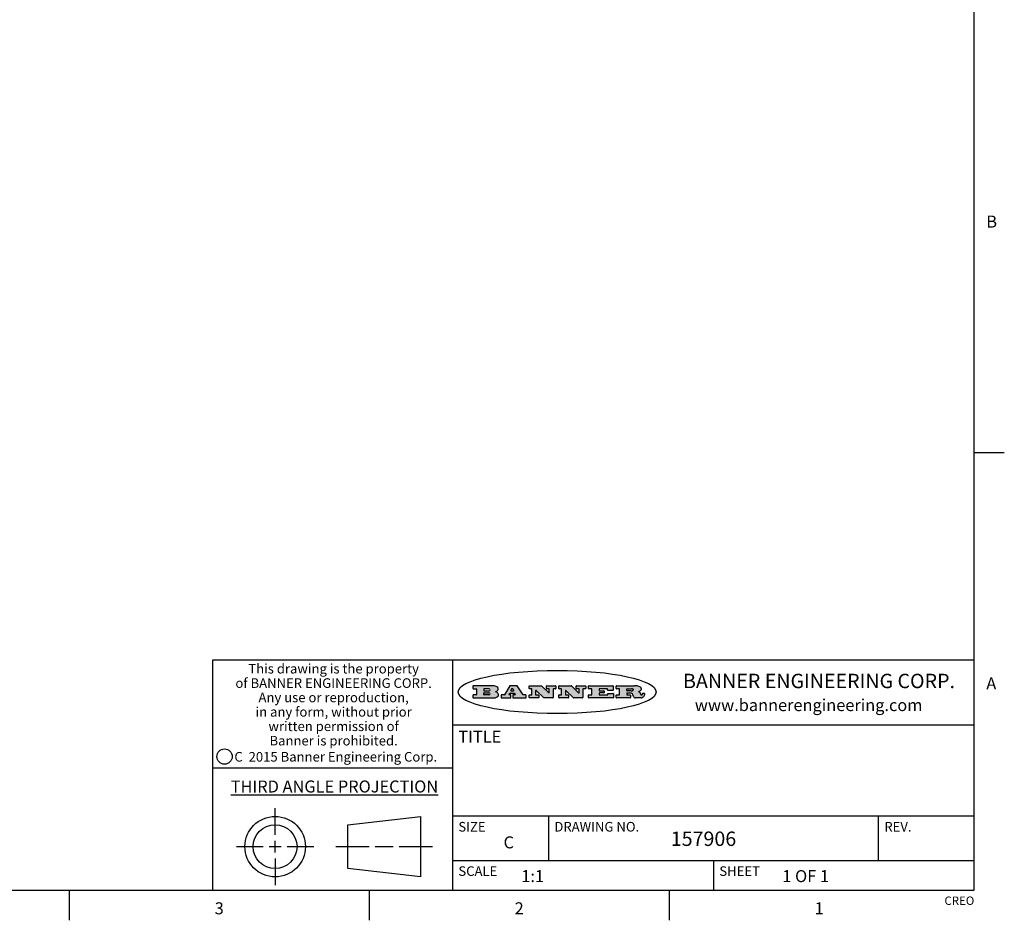
# Model space of a CAD drawing. Units: inches. Extents: x 0.7 to 21.3, y 0.5 to 16.
# Drawn here: x 13.1 to 21.3, y 0.5 to 8 of the extents above; entities that cross this region are included whole.
import ezdxf

# ---------------------------------------------------------------- set-up
doc = ezdxf.new("R2010")
doc.units = ezdxf.units.IN
doc.header["$LTSCALE"] = 1.21
doc.header["$MEASUREMENT"] = 0
doc.layers.get('0').update_dxf_attribs({"linetype": 'CONTINUOUS'})
doc.styles.add('TEXTSTYLE_2', font='txt', dxfattribs={"width": 0.8})
doc.styles.add('TEXTSTYLE_3', font='txt', dxfattribs={"width": 0.9})
doc.styles.add('TEXTSTYLE_4', font='txt', dxfattribs={"width": 0.85})
doc.styles.add('TEXTSTYLE_5', font='txt', dxfattribs={"width": 0.75})

msp = doc.modelspace()

# ---------------------------------------------------------------- hatches: boundary and pattern name
at = {"linetype": 'CONTINUOUS'}
h = msp.add_hatch(color=7, dxfattribs=at)
edge = h.paths.add_edge_path()
edge.add_arc((18.2265855264, 2.3716475527), 0.0173408616, 592.4713476722, 627.3381899440001, ccw=False)
edge.add_arc((18.2296840914, 2.3774978567), 0.0238935861, 569.8247607259, 595.1255079366999, ccw=False)
edge.add_arc((18.2495655574, 2.384346736), 0.044722495, 555.531588407, 564.7624440448, ccw=False)
edge.add_line((18.206476195, 2.3723714111), (18.204672194, 2.3784404145))
edge.add_arc((18.1662929967, 2.368643334), 0.0396099176, 14.3201081283, 22.4984722084)
edge.add_arc((18.1890593051, 2.3776149607), 0.0151491919, 24.098260853, 63.0369451818)
edge.add_arc((18.1850046504, 2.3693353402), 0.0243676582, 63.3666028271, 90.3937697637)
edge.add_line((18.184837183, 2.3937024229), (18.1572301677, 2.3937024229))
edge.add_arc((18.1572301659, 2.3912274234), 0.0024749995, 89.9999571957, 180.0000428043)
edge.add_line((18.1547551663, 2.3912274216), (18.1547551663, 2.3815284162))
edge.add_arc((18.1572301659, 2.3815284143), 0.0024749995, 179.9999571957, 270.0000428043)
edge.add_line((18.1572301677, 2.3790534148), (18.1818891814, 2.3790534148))
edge.add_arc((18.1818891832, 2.3765784153), 0.0024749995, 359.9999571957, 450.0000428042, ccw=False)
edge.add_line((18.1843641828, 2.3765784134), (18.1843641828, 2.3568004025))
edge.add_arc((18.1818891832, 2.3568004006), 0.0024749995, 269.9999571958, 360.0000428043, ccw=False)
edge.add_line((18.1818891814, 2.3543254011), (18.0683181184, 2.3543254011))
edge.add_arc((18.0683181166, 2.3568004006), 0.0024749995, 539.9999571957001, 630.0000428042, ccw=False)
edge.add_line((18.065843117, 2.3568004025), (18.065843117, 2.3766004134))
edge.add_arc((18.0683181166, 2.3766004153), 0.0024749995, 449.9999571958, 540.0000428042999, ccw=False)
edge.add_line((18.0683181184, 2.3790754148), (18.091064131, 2.3790754148))
edge.add_arc((18.0910641329, 2.3815504143), 0.0024749995, -90.0000428043, 4.28043e-05)
edge.add_line((18.0935391324, 2.3815504162), (18.0935391324, 2.4279054419))
edge.add_arc((18.0910641329, 2.4279054437), 0.0024749995, -4.28043e-05, 90.0000428043)
edge.add_line((18.091064131, 2.4303804433), (18.0683181184, 2.4303804433))
edge.add_arc((18.0683181166, 2.4328554428), 0.0024749995, 539.9999571957001, 630.0000428042999, ccw=False)
edge.add_line((18.065843117, 2.4328554446), (18.065843117, 2.4526554556))
edge.add_arc((18.0683181166, 2.4526554575), 0.0024749995, 449.9999571958, 540.0000428042999, ccw=False)
edge.add_line((18.0683181184, 2.455130457), (18.2178992014, 2.455130457))
edge.add_arc((18.2152358981, 2.2725915465), 0.1825583387, 439.8618509324, 449.1640948679, ccw=False)
edge.add_arc((18.2415401884, 2.4134150625), 0.039319019, 419.12020864149997, 441.4730239328, ccw=False)
edge.add_arc((18.2471995846, 2.4197497317), 0.0310192946, 394.7540871, 422.0879016178, ccw=False)
edge.add_arc((18.2588883357, 2.4282993328), 0.0165459396, 361.548452892, 393.5033152417, ccw=False)
edge.add_arc((18.2621849309, 2.428467785), 0.0132462337, 331.1510006998, 361.205404301, ccw=False)
edge.add_arc((18.2511742746, 2.4351463727), 0.0261183659, 665.6373831893, 689.9727629745, ccw=False)
edge.add_arc((18.220842337, 2.4783532224), 0.0789082104, 652.9061550710001, 665.2574666259, ccw=False)
edge.add_arc((18.197141171, 2.3016991173), 0.117346916, 418.61476917699997, 422.3737227606, ccw=False)
edge.add_arc((18.2450241237, 2.3798263774), 0.0257145923, 399.3804255939, 419.0361096173, ccw=False)
edge.add_arc((18.2439037681, 2.3797532943), 0.0266349791, 380.3630922153, 397.9727053099, ccw=False)
edge.add_arc((18.2260032264, 2.3725718859), 0.0459185159, 375.6740290068, 380.9917271228, ccw=False)
edge.add_arc((18.2845735615, 2.3882148688), 0.0147197649, 192.7054516565, 206.0594861022)
edge.add_arc((18.2760792244, 2.3840063824), 0.0052403997, 205.5232099488, 227.5054868079)
edge.add_arc((18.2743509251, 2.3821910097), 0.0027347709, 228.5117626738, 266.1485845755)
edge.add_line((18.2741672326, 2.379462415), (18.2752762332, 2.379462415))
edge.add_arc((18.2752146786, 2.3927110743), 0.0132488022, 270.266200055, 281.2404888597)
edge.add_arc((18.2764089196, 2.3869743807), 0.0073895522, 280.8288201977, 305.0837508495)
edge.add_arc((18.2768101012, 2.3861235343), 0.0064647042, 306.5086174083, 340.2162360092)
edge.add_arc((18.2716089246, 2.3878675959), 0.0119498009, -19.2116138343, 1.1691452593)
edge.add_line((18.2835562378, 2.3881114198), (18.2835562378, 2.3907374213))
edge.add_arc((18.2860312373, 2.3907374231), 0.0024749995, 449.9999571957, 540.0000428042999, ccw=False)
edge.add_line((18.2860312391, 2.3932124227), (18.2981412459, 2.3932124227))
edge.add_arc((18.2981412477, 2.3907374231), 0.0024749995, 359.9999571957, 450.0000428043, ccw=False)
edge.add_line((18.3006162472, 2.3907374213), (18.3006162472, 2.3791854149))
edge.add_arc((18.2830605507, 2.3792897325), 0.0175560065, 692.2279060967, 719.6595469939, ccw=False)
edge.add_arc((18.2737535399, 2.384184238), 0.0280715479, 668.5071794988, 692.2400656899, ccw=False)
edge.add_arc((18.2667613545, 2.3917854558), 0.0383802683, 648.7656836787, 669.6104317088, ccw=False)
edge.add_arc((18.2724993219, 2.3741987064), 0.0198837666, 631.8586572977999, 649.4131338543, ccw=False)
edge.add_line((18.273144232, 2.3543254011), (18.2257802057, 2.3543254011))
edge = h.paths.add_edge_path()
edge.add_arc((17.8362019878, 2.3568004006), 0.0024749995, 539.9999571957001, 630.0000428042, ccw=False)
edge.add_line((17.8337269883, 2.3568004025), (17.8337269883, 2.3766004134))
edge.add_arc((17.8362019878, 2.3766004153), 0.0024749995, 449.9999571958, 540.0000428042999, ccw=False)
edge.add_line((17.8362019897, 2.3790754148), (17.860125003, 2.3790754148))
edge.add_arc((17.8601250048, 2.3815504143), 0.0024749995, -90.0000428044, 4.28042e-05)
edge.add_line((17.8626000043, 2.3815504162), (17.8626000043, 2.4279054419))
edge.add_arc((17.8601250048, 2.4279054437), 0.0024749995, -4.28043e-05, 90.0000428043)
edge.add_line((17.860125003, 2.4303804433), (17.8362019897, 2.4303804433))
edge.add_arc((17.8362019878, 2.4328554428), 0.0024749995, 539.9999571957001, 630.0000428042999, ccw=False)
edge.add_line((17.8337269883, 2.4328554446), (17.8337269883, 2.4526554556))
edge.add_arc((17.8362019878, 2.4526554575), 0.0024749995, 449.9999571958, 540.0000428042999, ccw=False)
edge.add_line((17.8362019897, 2.455130457), (18.0379951016, 2.455130457))
edge.add_arc((18.0379951034, 2.4526554575), 0.0024749995, 359.9999571957, 450.0000428042, ccw=False)
edge.add_line((18.040470103, 2.4526554556), (18.040470103, 2.4196554373))
edge.add_arc((18.0379951034, 2.4196554355), 0.0024749995, 269.9999571956, 360.0000428042, ccw=False)
edge.add_line((18.0379951016, 2.4171804359), (17.9961310784, 2.4171804359))
edge.add_arc((17.9961310765, 2.4196554355), 0.0024749995, 539.9999571957001, 630.0000428042999, ccw=False)
edge.add_line((17.993656077, 2.4196554373), (17.993656077, 2.4279054419))
edge.add_arc((17.9911810775, 2.4279054437), 0.0024749995, -4.28043e-05, 90.0000428043)
edge.add_line((17.9911810756, 2.4303804433), (17.9271410401, 2.4303804433))
edge.add_arc((17.9271410383, 2.4279054437), 0.0024749995, 89.9999571958, 180.0000428043)
edge.add_line((17.9246660387, 2.4279054419), (17.9246660387, 2.4163554355))
edge.add_arc((17.9271410383, 2.4163554336), 0.0024749995, 179.9999571957, 270.0000428042)
edge.add_line((17.9271410401, 2.4138804341), (17.9623080596, 2.4138804341))
edge.add_arc((17.9623080615, 2.4114054346), 0.0024749995, 359.9999571957, 450.0000428042, ccw=False)
edge.add_line((17.964783061, 2.4114054327), (17.964783061, 2.3980504253))
edge.add_arc((17.9623080615, 2.3980504235), 0.0024749995, 269.9999571956, 360.0000428042, ccw=False)
edge.add_line((17.9623080596, 2.395575424), (17.9271410401, 2.395575424))
edge.add_arc((17.9271410383, 2.3931004244), 0.0024749995, 89.9999571958, 180.0000428043)
edge.add_line((17.9246660387, 2.3931004226), (17.9246660387, 2.3815504162))
edge.add_arc((17.9271410383, 2.3815504143), 0.0024749995, 179.9999571957, 270.0000428043)
edge.add_line((17.9271410401, 2.3790754148), (17.9921450762, 2.3790754148))
edge.add_arc((17.992145078, 2.3815504143), 0.0024749995, -90.0000428042, 4.28043e-05)
edge.add_line((17.9946200775, 2.3815504162), (17.9946200775, 2.3898004208))
edge.add_arc((17.9970950771, 2.3898004226), 0.0024749995, 449.9999571958, 540.0000428042999, ccw=False)
edge.add_line((17.9970950789, 2.3922754221), (18.0394141024, 2.3922754221))
edge.add_arc((18.0394141042, 2.3898004226), 0.0024749995, 359.9999571957, 450.0000428043, ccw=False)
edge.add_line((18.0418891038, 2.3898004208), (18.0418891038, 2.3568004025))
edge.add_arc((18.0394141042, 2.3568004006), 0.0024749995, 269.9999571958, 360.0000428043, ccw=False)
edge.add_line((18.0394141024, 2.3543254011), (17.8362019897, 2.3543254011))
edge = h.paths.add_edge_path()
edge.add_arc((17.7115227858, 2.3567995689), 0.0024741678, 586.3477981898, 630.0031206038, ccw=False)
edge.add_line((17.7098149196, 2.3550094015), (17.6465348845, 2.415387435))
edge.add_arc((17.6448261836, 2.4135964972), 0.0024753014, 46.3461263058, 180.0014637321)
edge.add_line((17.6423508822, 2.413596434), (17.6423508822, 2.3815504162))
edge.add_arc((17.6448258817, 2.3815504143), 0.0024749995, 179.9999571957, 270.0000428043)
edge.add_line((17.6448258836, 2.3790754148), (17.6651428948, 2.3790754148))
edge.add_arc((17.6651428967, 2.3766004153), 0.0024749995, 359.9999571957, 450.0000428043, ccw=False)
edge.add_line((17.6676178962, 2.3766004134), (17.6676178962, 2.3568004025))
edge.add_arc((17.6651428967, 2.3568004006), 0.0024749995, 269.9999571958, 360.0000428043, ccw=False)
edge.add_line((17.6651428948, 2.3543254011), (17.5894788529, 2.3543254011))
edge.add_arc((17.589478851, 2.3568004006), 0.0024749995, 539.9999571957001, 630.0000428042, ccw=False)
edge.add_line((17.5870038515, 2.3568004025), (17.5870038515, 2.3766004134))
edge.add_arc((17.589478851, 2.3766004153), 0.0024749995, 449.9999571957, 540.0000428042999, ccw=False)
edge.add_line((17.5894788529, 2.3790754148), (17.6081248632, 2.3790754148))
edge.add_arc((17.6081248651, 2.3815504143), 0.0024749995, -90.0000428043, 4.28043e-05)
edge.add_line((17.6105998646, 2.3815504162), (17.6105998646, 2.4279054419))
edge.add_arc((17.6081248651, 2.4279054437), 0.0024749995, -4.28043e-05, 90.0000428043)
edge.add_line((17.6081248632, 2.4303804433), (17.5894788529, 2.4303804433))
edge.add_arc((17.589478851, 2.4328554428), 0.0024749995, 539.9999571957001, 630.0000428042999, ccw=False)
edge.add_line((17.5870038515, 2.4328554446), (17.5870038515, 2.4526554556))
edge.add_arc((17.589478851, 2.4526554575), 0.0024749995, 449.9999571957, 540.0000428042999, ccw=False)
edge.add_line((17.5894788529, 2.455130457), (17.6899369086, 2.455130457))
edge.add_arc((17.6899370433, 2.4526562892), 0.0024741678, 406.3477981899, 450.00312060379997, ccw=False)
edge.add_line((17.6916449095, 2.4544464566), (17.7516779428, 2.3971664249))
edge.add_arc((17.7533866437, 2.3989573626), 0.0024753014, -133.6538736941, 0.0014637321)
edge.add_line((17.7558619451, 2.3989574258), (17.7558619451, 2.4279054419))
edge.add_arc((17.7533869456, 2.4279054437), 0.0024749995, -4.28043e-05, 90.0000428043)
edge.add_line((17.7533869438, 2.4303804433), (17.7346109333, 2.4303804433))
edge.add_arc((17.7346109315, 2.4328554428), 0.0024749995, 539.9999571957001, 630.0000428042999, ccw=False)
edge.add_line((17.732135932, 2.4328554446), (17.732135932, 2.4526554556))
edge.add_arc((17.7346109315, 2.4526554575), 0.0024749995, 449.9999571958, 540.0000428042999, ccw=False)
edge.add_line((17.7346109333, 2.455130457), (17.8086119744, 2.455130457))
edge.add_arc((17.8086119762, 2.4526554575), 0.0024749995, 359.9999571957, 450.0000428043, ccw=False)
edge.add_line((17.8110869758, 2.4526554556), (17.8110869758, 2.4328554446))
edge.add_arc((17.8086119762, 2.4328554428), 0.0024749995, 269.9999571956, 360.0000428042, ccw=False)
edge.add_line((17.8086119744, 2.4303804433), (17.7906789644, 2.4303804433))
edge.add_arc((17.7906789626, 2.4279054437), 0.0024749995, 89.9999571957, 180.0000428043)
edge.add_line((17.7882039631, 2.4279054419), (17.7882039631, 2.3568004025))
edge.add_arc((17.7857289635, 2.3568004006), 0.0024749995, 269.9999571957, 360.0000428043, ccw=False)
edge.add_line((17.7857289617, 2.3543254011), (17.7115229205, 2.3543254011))
edge = h.paths.add_edge_path()
edge.add_arc((17.4632701481, 2.3568008172), 0.0024754162, 586.3593695814, 630.0146919954, ccw=False)
edge.add_line((17.4615617819, 2.3550094015), (17.3982817468, 2.415387435))
edge.add_arc((17.3965730459, 2.4135964972), 0.0024753014, 46.3461263058, 180.0014637321)
edge.add_line((17.3940977445, 2.413596434), (17.3940977445, 2.3815504162))
edge.add_arc((17.396572744, 2.3815504143), 0.0024749995, 179.9999571957, 270.0000428043)
edge.add_line((17.3965727459, 2.3790754148), (17.4168897572, 2.3790754148))
edge.add_arc((17.416889759, 2.3766004153), 0.0024749995, 359.9999571957, 450.0000428043, ccw=False)
edge.add_line((17.4193647585, 2.3766004134), (17.4193647585, 2.3568004025))
edge.add_arc((17.416889759, 2.3568004006), 0.0024749995, 269.9999571957, 360.0000428043, ccw=False)
edge.add_line((17.4168897572, 2.3543254011), (17.3412257152, 2.3543254011))
edge.add_arc((17.3412257133, 2.3568004006), 0.0024749995, 539.9999571957001, 630.0000428042999, ccw=False)
edge.add_line((17.3387507138, 2.3568004025), (17.3387507138, 2.3766004134))
edge.add_arc((17.3412257133, 2.3766004153), 0.0024749995, 449.9999571957, 540.0000428042999, ccw=False)
edge.add_line((17.3412257152, 2.3790754148), (17.3598727255, 2.3790754148))
edge.add_arc((17.3598727274, 2.3815504143), 0.0024749995, -90.0000428043, 4.28043e-05)
edge.add_line((17.3623477269, 2.3815504162), (17.3623477269, 2.4279054419))
edge.add_arc((17.3598727274, 2.4279054437), 0.0024749995, -4.28043e-05, 90.0000428044)
edge.add_line((17.3598727255, 2.4303804433), (17.3412257152, 2.4303804433))
edge.add_arc((17.3412257133, 2.4328554428), 0.0024749995, 539.9999571957001, 630.0000428042999, ccw=False)
edge.add_line((17.3387507138, 2.4328554446), (17.3387507138, 2.4526554556))
edge.add_arc((17.3412257133, 2.4526554575), 0.0024749995, 449.9999571957, 540.0000428042999, ccw=False)
edge.add_line((17.3412257152, 2.455130457), (17.4416837709, 2.455130457))
edge.add_arc((17.4416839057, 2.4526562892), 0.0024741678, 406.3477981899, 450.00312060379997, ccw=False)
edge.add_line((17.4433917718, 2.4544464566), (17.5034248051, 2.3971664249))
edge.add_arc((17.5051335061, 2.3989573626), 0.0024753014, -133.6538736941, 0.0014637321)
edge.add_line((17.5076088075, 2.3989574258), (17.5076088075, 2.4279054419))
edge.add_arc((17.5051338079, 2.4279054437), 0.0024749995, -4.28043e-05, 90.0000428043)
edge.add_line((17.5051338061, 2.4303804433), (17.4863577957, 2.4303804433))
edge.add_arc((17.4863577938, 2.4328554428), 0.0024749995, 539.9999571957001, 630.0000428042999, ccw=False)
edge.add_line((17.4838827943, 2.4328554446), (17.4838827943, 2.4526554556))
edge.add_arc((17.4863577938, 2.4526554575), 0.0024749995, 449.9999571957, 540.0000428042999, ccw=False)
edge.add_line((17.4863577957, 2.455130457), (17.5603588367, 2.455130457))
edge.add_arc((17.5603588386, 2.4526554575), 0.0024749995, 359.9999571957, 450.0000428042, ccw=False)
edge.add_line((17.5628338381, 2.4526554556), (17.5628338381, 2.4328554446))
edge.add_arc((17.5603588386, 2.4328554428), 0.0024749995, 269.9999571958, 360.0000428043, ccw=False)
edge.add_line((17.5603588367, 2.4303804433), (17.5424258268, 2.4303804433))
edge.add_arc((17.5424258249, 2.4279054437), 0.0024749995, 89.9999571958, 180.0000428043)
edge.add_line((17.5399508254, 2.4279054419), (17.5399508254, 2.3568004025))
edge.add_arc((17.5374758259, 2.3568004006), 0.0024749995, 269.9999571958, 360.0000428043, ccw=False)
edge.add_line((17.537475824, 2.3543254011), (17.4632707829, 2.3543254011))
edge = h.paths.add_edge_path()
edge.add_arc((17.0481152095, 2.4027328529), 0.048483885, 273.21763719, 303.0749121182)
edge.add_arc((17.0629546036, 2.379965244), 0.0213072145, 303.0488228549, 355.7263138674)
edge.add_arc((17.0688911042, 2.3799744343), 0.0153945295, -5.9545451176, 5.1878013979)
edge.add_arc((17.0620614151, 2.3797859164), 0.0222174455, 4.0793399388, 69.834329283)
edge.add_line((17.0697205646, 2.4006414268), (17.059669559, 2.4041904287))
edge.add_line((17.059669559, 2.4041904287), (17.0679095636, 2.4089664314))
edge.add_arc((17.0460441811, 2.445793323), 0.0428289026, 300.6990502959, 319.0591802498)
edge.add_arc((17.0660727781, 2.4296649696), 0.0171568255, -44.0854875755, 16.0049121283)
edge.add_arc((17.0611211659, 2.4263113051), 0.0229166529, 20.6563876465, 62.3316896973)
edge.add_arc((17.0404590422, 2.3933827403), 0.061747717, 59.5385584989, 90.0050977555)
edge.add_line((17.0404535484, 2.455130457), (16.8743904563, 2.455130457))
edge.add_arc((16.8743904545, 2.4526554575), 0.0024749995, 89.9999571958, 180.0000428043)
edge.add_line((16.8719154549, 2.4526554556), (16.8719154549, 2.4328554446))
edge.add_arc((16.8743904545, 2.4328554428), 0.0024749995, 179.9999571957, 270.0000428043)
edge.add_line((16.8743904563, 2.4303804433), (16.8983324696, 2.4303804433))
edge.add_arc((16.8983324714, 2.4279054437), 0.0024749995, 359.9999571957, 450.0000428043, ccw=False)
edge.add_line((16.9008074709, 2.4279054419), (16.9008074709, 2.3815504162))
edge.add_arc((16.8983324714, 2.3815504143), 0.0024749995, 269.9999571958, 360.0000428043, ccw=False)
edge.add_line((16.8983324696, 2.3790754148), (16.8743904563, 2.3790754148))
edge.add_arc((16.8743904545, 2.3766004153), 0.0024749995, 89.9999571958, 180.0000428043)
edge.add_line((16.8719154549, 2.3766004134), (16.8719154549, 2.3568004025))
edge.add_arc((16.8743904545, 2.3568004006), 0.0024749995, 179.9999571957, 270.0000428042)
edge.add_line((16.8743904563, 2.3543254011), (17.0508365542, 2.3543254011))
edge = h.paths.add_edge_path()
edge.add_arc((17.1857496308, 2.3568004006), 0.0024749995, -90.0000428042, 4.28044e-05)
edge.add_line((17.1882246303, 2.3568004025), (17.1882246303, 2.3766004134))
edge.add_arc((17.1857496308, 2.3766004153), 0.0024749995, -4.28043e-05, 90.0000428043)
edge.add_line((17.185749629, 2.3790754148), (17.1744666227, 2.3790754148))
edge.add_arc((17.1744665134, 2.3815504549), 0.0024750401, 507.6063258011, 630.0025305754, ccw=False)
edge.add_line((17.1723766216, 2.3828764169), (17.1778926246, 2.3915704217))
edge.add_arc((17.1799825555, 2.3902442221), 0.0024752003, 449.998372645, 507.602165307, ccw=False)
edge.add_line((17.1799826258, 2.3927194224), (17.2148606451, 2.3927194224))
edge.add_arc((17.2148601055, 2.3902439622), 0.0024754602, 392.8959418574, 449.9875097202, ccw=False)
edge.add_line((17.2169386463, 2.3915884218), (17.2225646494, 2.3828954169))
edge.add_arc((17.2204866271, 2.3815506219), 0.0024752071, 270.0004896793, 392.9089806818, ccw=False)
edge.add_line((17.2204866482, 2.3790754148), (17.2060356402, 2.3790754148))
edge.add_arc((17.2060356384, 2.3766004153), 0.0024749995, 89.9999571958, 180.0000428043)
edge.add_line((17.2035606388, 2.3766004134), (17.2035606388, 2.3568004025))
edge.add_arc((17.2060356384, 2.3568004006), 0.0024749995, 179.9999571957, 270.0000428042)
edge.add_line((17.2060356402, 2.3543254011), (17.3113166986, 2.3543254011))
edge.add_arc((17.3113167005, 2.3568004006), 0.0024749995, -90.0000428043, 4.28043e-05)
edge.add_line((17.3137917, 2.3568004025), (17.3137917, 2.3766004134))
edge.add_arc((17.3113167005, 2.3766004153), 0.0024749995, -4.28043e-05, 90.0000428043)
edge.add_line((17.3113166986, 2.3790754148), (17.2913006875, 2.3790754148))
edge.add_arc((17.291300808, 2.3815494558), 0.002474041, 572.9056413127, 629.9972091756, ccw=False)
edge.add_line((17.2892236864, 2.3802054154), (17.2414676599, 2.4540004564))
edge.add_arc((17.2393900382, 2.4526554968), 0.0024749602, 32.9172174468, 90.0087853096)
edge.add_line((17.2393896587, 2.455130457), (17.182214627, 2.455130457))
edge.add_arc((17.1822145567, 2.4526552567), 0.0024752003, 89.998372645, 147.602165307)
edge.add_line((17.1801246258, 2.4539814564), (17.1333245999, 2.3802244155))
edge.add_arc((17.131234669, 2.3815506151), 0.0024752003, 629.998372645, 687.602165307, ccw=False)
edge.add_line((17.1312345987, 2.3790754148), (17.1083735861, 2.3790754148))
edge.add_arc((17.1083735842, 2.3766004153), 0.0024749995, 89.9999571957, 180.0000428043)
edge.add_line((17.1058985847, 2.3766004134), (17.1058985847, 2.3568004025))
edge.add_arc((17.1083735842, 2.3568004006), 0.0024749995, 179.9999571957, 270.0000428043)
edge.add_line((17.1083735861, 2.3543254011), (17.185749629, 2.3543254011))
edge = h.paths.add_edge_path()
edge.add_arc((16.963795504, 2.3815504143), 0.0024749995, 539.9999571957001, 630.0000428042999, ccw=False)
edge.add_line((16.9613205045, 2.3815504162), (16.9613205045, 2.3939254231))
edge.add_arc((16.963795504, 2.3939254249), 0.0024749995, 449.9999571957, 540.0000428042999, ccw=False)
edge.add_line((16.9637955059, 2.3964004244), (17.0051585288, 2.3964004244))
edge.add_arc((17.0051585288, 2.3877379196), 0.0086625048, 270, 450, ccw=False)
edge.add_line((17.0051585288, 2.3790754148), (16.9637955059, 2.3790754148))
edge = h.paths.add_edge_path()
edge.add_arc((18.1572301659, 2.415180433), 0.0024749995, 539.9999571957001, 630.0000428042999, ccw=False)
edge.add_line((18.1547551663, 2.4151804348), (18.1547551663, 2.4279054419))
edge.add_arc((18.1572301659, 2.4279054437), 0.0024749995, 449.9999571957, 540.0000428042999, ccw=False)
edge.add_line((18.1572301677, 2.4303804433), (18.1940311881, 2.4303804433))
edge.add_arc((18.1924863006, 2.4019259643), 0.0284963867, 430.38349179479997, 446.8922743861, ccw=False)
edge.add_arc((18.1973459106, 2.4149676972), 0.0145814632, 414.6746025112, 431.16605731239997, ccw=False)
edge.add_arc((18.2024754016, 2.4218216224), 0.0060275915, 380.9055592135, 416.7851676243, ccw=False)
edge.add_arc((18.2037759605, 2.4224819047), 0.0045795888, 355.6235353944, 378.9942678268, ccw=False)
edge.add_arc((18.2025691502, 2.4227756809), 0.0058087709, 678.8515287446, 713.6422345323, ccw=False)
edge.add_arc((18.198398534, 2.4260095887), 0.0110815393, 666.758405961, 680.4502234234001, ccw=False)
edge.add_arc((18.1927693431, 2.4337504172), 0.0206523367, 649.6883413472, 666.4184925495999, ccw=False)
edge.add_arc((18.1908418374, 2.4381440645), 0.0254407115, 630.7327484175, 650.441894219, ccw=False)
edge.add_line((18.1911671865, 2.4127054335), (18.1572301677, 2.4127054335))
edge = h.paths.add_edge_path()
edge.add_arc((17.0051585288, 2.4217179385), 0.0086625048, -90, 90)
edge.add_line((17.0051585288, 2.4303804433), (16.9637955059, 2.4303804433))
edge.add_arc((16.963795504, 2.4279054437), 0.0024749995, 89.9999571957, 180.0000428043)
edge.add_line((16.9613205045, 2.4279054419), (16.9613205045, 2.415530435))
edge.add_arc((16.963795504, 2.4155304332), 0.0024749995, 179.9999571957, 270.0000428043)
edge.add_line((16.9637955059, 2.4130554337), (17.0051585288, 2.4130554337))
edge = h.paths.add_edge_path()
edge.add_arc((17.2090556207, 2.4161446411), 0.0024752071, -89.9995103207, 32.9089806818)
edge.add_line((17.211133643, 2.4174894361), (17.203874639, 2.4287054423))
edge.add_arc((17.2017960982, 2.4273609828), 0.0024754602, 32.8959418573, 89.9875097202)
edge.add_line((17.2017966379, 2.429836443), (17.1956156344, 2.429836443))
edge.add_arc((17.1956155641, 2.4273612427), 0.0024752003, 89.998372645, 147.6021653069)
edge.add_line((17.1935256333, 2.4286874423), (17.1864086293, 2.4174704361))
edge.add_arc((17.1884985212, 2.4161444741), 0.0024750401, 147.6063258012, 270.0025305753)
edge.add_line((17.1884986305, 2.413669434), (17.2090556419, 2.413669434))
edge = h.paths.add_edge_path()
edge.add_ellipse((17.573550844, 2.4034764283), major_axis=(-0.8250004575, 0), ratio=0.218572, start_angle=0, end_angle=-0)

# ---------------------------------------------------------------- linework, layer by layer
at = {"color": 7, "linetype": 'CONTINUOUS'}
for p, q in [((21.05, 0.75), (21.05, 15.75)), ((21.05, 4.4), (21.3, 4.4)), ((21.05, 2.67), (14.7, 2.67)), ((14.7, 2.67), (14.7, 0.75)), ((16.7, 2.67), (16.7, 0.75)), ((16.8719154549, 2.4526554556), (16.8719154549, 2.4328554446)), ((17.0404535484, 2.455130457), (16.8743904563, 2.455130457)), ((16.8743904563, 2.4303804433), (16.8983324696, 2.4303804433)), ((16.9008074709, 2.4279054419), (16.9008074709, 2.3815504162)), ((16.9613205045, 2.4279054419), (16.9613205045, 2.415530435)), ((16.9613205045, 2.3815504162), (16.9613205045, 2.3939254231)), ((17.0051585288, 2.4303804433), (16.9637955059, 2.4303804433)), ((16.9637955059, 2.4130554337), (17.0051585288, 2.4130554337)), ((16.9637955059, 2.3964004244), (17.0051585288, 2.3964004244)), ((17.059669559, 2.4041904287), (17.0679095636, 2.4089664314)), ((17.0697205646, 2.4006414268), (17.059669559, 2.4041904287)), ((17.1801246258, 2.4539814564), (17.1333245999, 2.3802244155)), ((17.1723766216, 2.3828764169), (17.1778926246, 2.3915704217)), ((17.1799826258, 2.3927194224), (17.2148606451, 2.3927194224)), ((17.2393896587, 2.455130457), (17.182214627, 2.455130457)), ((17.1935256333, 2.4286874423), (17.1864086293, 2.4174704361)), ((17.1884986305, 2.413669434), (17.2090556419, 2.413669434)), ((17.2017966379, 2.429836443), (17.1956156344, 2.429836443)), ((17.211133643, 2.4174894361), (17.203874639, 2.4287054423)), ((17.2169386463, 2.3915884218), (17.2225646494, 2.3828954169)), ((17.2892236864, 2.3802054154), (17.2414676599, 2.4540004564)), ((17.3387507138, 2.4328554446), (17.3387507138, 2.4526554556)), ((17.3412257152, 2.455130457), (17.4416837709, 2.455130457)), ((17.3598727255, 2.4303804433), (17.3412257152, 2.4303804433)), ((17.3623477269, 2.3815504162), (17.3623477269, 2.4279054419)), ((17.3940977445, 2.413596434), (17.3940977445, 2.3815504162)), ((17.4615617819, 2.3550094015), (17.3982817468, 2.415387435)), ((17.4433917718, 2.4544464566), (17.5034248051, 2.3971664249)), ((17.4838827943, 2.4328554446), (17.4838827943, 2.4526554556)), ((17.4863577957, 2.455130457), (17.5603588367, 2.455130457)), ((17.5051338061, 2.4303804433), (17.4863577957, 2.4303804433)), ((17.5076088075, 2.3989574258), (17.5076088075, 2.4279054419)), ((17.5399508254, 2.4279054419), (17.5399508254, 2.3568004025)), ((17.5603588367, 2.4303804433), (17.5424258268, 2.4303804433)), ((17.5628338381, 2.4526554556), (17.5628338381, 2.4328554446)), ((17.5870038515, 2.4328554446), (17.5870038515, 2.4526554556)), ((17.5894788529, 2.455130457), (17.6899369086, 2.455130457)), ((17.6081248632, 2.4303804433), (17.5894788529, 2.4303804433)), ((17.6105998646, 2.3815504162), (17.6105998646, 2.4279054419)), ((17.6423508822, 2.413596434), (17.6423508822, 2.3815504162)), ((17.7098149196, 2.3550094015), (17.6465348845, 2.415387435)), ((17.6916449095, 2.4544464566), (17.7516779428, 2.3971664249)), ((17.732135932, 2.4328554446), (17.732135932, 2.4526554556)), ((17.7346109333, 2.455130457), (17.8086119744, 2.455130457)), ((17.7533869438, 2.4303804433), (17.7346109333, 2.4303804433)), ((17.7558619451, 2.3989574258), (17.7558619451, 2.4279054419)), ((17.7882039631, 2.4279054419), (17.7882039631, 2.3568004025)), ((17.8086119744, 2.4303804433), (17.7906789644, 2.4303804433)), ((17.8110869758, 2.4526554556), (17.8110869758, 2.4328554446)), ((17.8337269883, 2.4328554446), (17.8337269883, 2.4526554556)), ((17.8362019897, 2.455130457), (18.0379951016, 2.455130457)), ((17.860125003, 2.4303804433), (17.8362019897, 2.4303804433)), ((17.8626000043, 2.3815504162), (17.8626000043, 2.4279054419)), ((17.9246660387, 2.4279054419), (17.9246660387, 2.4163554355)), ((17.9246660387, 2.3931004226), (17.9246660387, 2.3815504162)), ((17.9911810756, 2.4303804433), (17.9271410401, 2.4303804433)), ((17.9271410401, 2.4138804341), (17.9623080596, 2.4138804341)), ((17.9623080596, 2.395575424), (17.9271410401, 2.395575424)), ((17.964783061, 2.4114054327), (17.964783061, 2.3980504253)), ((17.993656077, 2.4196554373), (17.993656077, 2.4279054419)), ((17.9946200775, 2.3815504162), (17.9946200775, 2.3898004208)), ((18.0379951016, 2.4171804359), (17.9961310784, 2.4171804359)), ((17.9970950789, 2.3922754221), (18.0394141024, 2.3922754221)), ((18.040470103, 2.4526554556), (18.040470103, 2.4196554373)), ((18.0418891038, 2.3898004208), (18.0418891038, 2.3568004025)), ((18.065843117, 2.4328554446), (18.065843117, 2.4526554556)), ((18.0683181184, 2.455130457), (18.2178992014, 2.455130457)), ((18.091064131, 2.4303804433), (18.0683181184, 2.4303804433)), ((18.0935391324, 2.3815504162), (18.0935391324, 2.4279054419)), ((18.1547551663, 2.4151804348), (18.1547551663, 2.4279054419)), ((18.1547551663, 2.3912274216), (18.1547551663, 2.3815284162)), ((18.1572301677, 2.4303804433), (18.1940311881, 2.4303804433)), ((18.1911671865, 2.4127054335), (18.1572301677, 2.4127054335)), ((18.184837183, 2.3937024229), (18.1572301677, 2.3937024229)), ((18.2835562378, 2.3881114198), (18.2835562378, 2.3907374213)), ((18.2860312391, 2.3932124227), (18.2981412459, 2.3932124227)), ((18.3006162472, 2.3907374213), (18.3006162472, 2.3791854149)), ((18.3975725422, 2.3981678251), (18.3975725422, 2.4087850316)), ((16.8719154549, 2.3766004134), (16.8719154549, 2.3568004025)), ((16.8983324696, 2.3790754148), (16.8743904563, 2.3790754148)), ((16.8743904563, 2.3543254011), (17.0508365542, 2.3543254011)), ((17.0051585288, 2.3790754148), (16.9637955059, 2.3790754148)), ((17.1058985847, 2.3766004134), (17.1058985847, 2.3568004025)), ((17.1312345987, 2.3790754148), (17.1083735861, 2.3790754148)), ((17.1083735861, 2.3543254011), (17.185749629, 2.3543254011)), ((17.185749629, 2.3790754148), (17.1744666227, 2.3790754148)), ((17.1882246303, 2.3568004025), (17.1882246303, 2.3766004134)), ((17.2035606388, 2.3766004134), (17.2035606388, 2.3568004025)), ((17.2204866482, 2.3790754148), (17.2060356402, 2.3790754148)), ((17.2060356402, 2.3543254011), (17.3113166986, 2.3543254011)), ((17.3113166986, 2.3790754148), (17.2913006875, 2.3790754148)), ((17.3137917, 2.3568004025), (17.3137917, 2.3766004134)), ((17.3387507138, 2.3568004025), (17.3387507138, 2.3766004134)), ((17.3412257152, 2.3790754148), (17.3598727255, 2.3790754148)), ((17.4168897572, 2.3543254011), (17.3412257152, 2.3543254011)), ((17.3965727459, 2.3790754148), (17.4168897572, 2.3790754148)), ((17.4193647585, 2.3766004134), (17.4193647585, 2.3568004025)), ((17.537475824, 2.3543254011), (17.4632707829, 2.3543254011)), ((17.5870038515, 2.3568004025), (17.5870038515, 2.3766004134)), ((17.5894788529, 2.3790754148), (17.6081248632, 2.3790754148)), ((17.6651428948, 2.3543254011), (17.5894788529, 2.3543254011)), ((17.6448258836, 2.3790754148), (17.6651428948, 2.3790754148)), ((17.6676178962, 2.3766004134), (17.6676178962, 2.3568004025)), ((17.7857289617, 2.3543254011), (17.7115229205, 2.3543254011)), ((17.8337269883, 2.3568004025), (17.8337269883, 2.3766004134)), ((17.8362019897, 2.3790754148), (17.860125003, 2.3790754148)), ((18.0394141024, 2.3543254011), (17.8362019897, 2.3543254011)), ((17.9271410401, 2.3790754148), (17.9921450762, 2.3790754148)), ((18.065843117, 2.3568004025), (18.065843117, 2.3766004134)), ((18.0683181184, 2.3790754148), (18.091064131, 2.3790754148)), ((18.1818891814, 2.3543254011), (18.0683181184, 2.3543254011)), ((18.1572301677, 2.3790534148), (18.1818891814, 2.3790534148)), ((18.1843641828, 2.3765784134), (18.1843641828, 2.3568004025)), ((18.206476195, 2.3723714111), (18.204672194, 2.3784404145)), ((18.273144232, 2.3543254011), (18.2257802057, 2.3543254011)), ((18.2741672326, 2.379462415), (18.2752762332, 2.379462415)), ((16.7, 2.13), (21.05, 2.13)), ((14.7, 1.77), (16.7, 1.77)), ((15.2229827477, 1.2139932523), (15.2229827477, 1.4360842523)), ((15.8276527477, 1.2966912523), (16.4340437477, 1.3660842523)), ((16.4340437477, 1.3660842523), (16.4340437477, 0.8619022523)), ((16.7, 1.37), (21.05, 1.37)), ((17.5, 1.37), (17.5, 1)), ((20.25, 1.37), (20.25, 1)), ((15.8276527477, 0.9312952523), (15.8276527477, 1.2966912523)), ((15.2229827477, 1.0639932523), (15.2229827477, 1.1639932523)), ((14.9008917477, 1.1139932523), (15.1229827477, 1.1139932523)), ((15.1729827477, 1.1139932523), (15.2729827477, 1.1139932523)), ((15.3229827477, 1.1139932523), (15.5450737477, 1.1139932523)), ((15.7276527477, 1.1139932523), (16.0058047477, 1.1139932523)), ((16.0558047477, 1.1139932523), (16.2058907477, 1.1139932523)), ((16.2558907477, 1.1139932523), (16.5340437477, 1.1139932523)), ((15.2229827477, 1.0139932523), (15.2229827477, 0.7919022523)), ((16.7, 1), (21.05, 1)), ((18.875, 1), (18.875, 0.75)), ((16.4340437477, 0.8619022523), (15.8276527477, 0.9312952523)), ((0.964, 0.75), (21.05, 0.75)), ((13.507, 0.75), (13.507, 0.5)), ((16.007, 0.75), (16.007, 0.5)), ((18.507, 0.75), (18.507, 0.5))]:
    msp.add_line(p, q, dxfattribs=at)
for centre, radius in [((14.8013422688, 1.8652439144), 0.0638444824), ((15.2229827477, 1.1139932523), 0.252091), ((15.2229827477, 1.1139932523), 0.182698)]:
    msp.add_circle(centre, radius, dxfattribs=at)
for centre, radius, start, end in [((16.8743904545, 2.4526554575), 0.0024749995, 89.9999571957, 180.0000428043), ((16.8743904545, 2.4328554428), 0.0024749995, 179.9999571957, 270.0000428043), ((16.8983324714, 2.4279054437), 0.0024749995, 359.9999571957, 90.0000428043), ((16.8983324714, 2.3815504143), 0.0024749995, 269.9999571957, 4.28043e-05), ((16.963795504, 2.4279054437), 0.0024749995, 89.9999571957, 180.0000428043), ((16.963795504, 2.4155304332), 0.0024749995, 179.9999571957, 270.0000428043), ((16.963795504, 2.3939254249), 0.0024749995, 89.9999571957, 180.0000428043), ((16.963795504, 2.3815504143), 0.0024749995, 179.9999571957, 270.0000428043), ((17.0051585288, 2.4217179385), 0.0086625048, 270, 90), ((17.0051585288, 2.3877379196), 0.0086625048, 270, 90), ((17.0404590422, 2.3933827403), 0.061747717, 59.5385584989, 90.0050977555), ((17.0460441811, 2.445793323), 0.0428289026, 300.6990502959, 319.0591802498), ((17.0620614151, 2.3797859164), 0.0222174455, 4.0793399388, 69.834329283), ((17.0611211659, 2.4263113051), 0.0229166529, 20.6563876465, 62.3316896973), ((17.0660727781, 2.4296649696), 0.0171568255, 315.9145124245, 16.0049121283), ((17.0688911042, 2.3799744343), 0.0153945295, 354.0454548824, 5.1878013979), ((17.131234669, 2.3815506151), 0.0024752003, 269.9983726451, 327.602165307), ((17.1744665134, 2.3815504549), 0.0024750401, 147.6063258011, 270.0025305754), ((17.1799825555, 2.3902442221), 0.0024752003, 89.998372645, 147.602165307), ((17.1822145567, 2.4526552567), 0.0024752003, 89.998372645, 147.602165307), ((17.1884985212, 2.4161444741), 0.0024750401, 147.6063258012, 270.0025305754), ((17.1956155641, 2.4273612427), 0.0024752003, 89.998372645, 147.602165307), ((17.2017960982, 2.4273609828), 0.0024754602, 32.8959418573, 89.9875097202), ((17.2090556207, 2.4161446411), 0.0024752071, 270.0004896793, 32.9089806818), ((17.2148601055, 2.3902439622), 0.0024754602, 32.8959418573, 89.9875097202), ((17.2204866271, 2.3815506219), 0.0024752071, 270.0004896793, 32.9089806818), ((17.2393900382, 2.4526554968), 0.0024749602, 32.9172174468, 90.0087853097), ((17.291300808, 2.3815494558), 0.002474041, 212.9056413127, 269.9972091755), ((17.3412257133, 2.4526554575), 0.0024749995, 89.9999571957, 180.0000428043), ((17.3412257133, 2.4328554428), 0.0024749995, 179.9999571957, 270.0000428043), ((17.3598727274, 2.4279054437), 0.0024749995, 359.9999571957, 90.0000428043), ((17.3598727274, 2.3815504143), 0.0024749995, 269.9999571957, 4.28043e-05), ((17.3965730459, 2.4135964972), 0.0024753014, 46.3461263059, 180.0014637321), ((17.396572744, 2.3815504143), 0.0024749995, 179.9999571957, 270.0000428043), ((17.4416839057, 2.4526562892), 0.0024741678, 46.3477981899, 90.0031206038), ((17.4863577938, 2.4526554575), 0.0024749995, 89.9999571957, 180.0000428043), ((17.4863577938, 2.4328554428), 0.0024749995, 179.9999571957, 270.0000428043), ((17.5051335061, 2.3989573626), 0.0024753014, 226.3461263059, 0.0014637321), ((17.5051338079, 2.4279054437), 0.0024749995, 359.9999571957, 90.0000428043), ((17.5424258249, 2.4279054437), 0.0024749995, 89.9999571957, 180.0000428043), ((17.5603588386, 2.4526554575), 0.0024749995, 359.9999571957, 90.0000428043), ((17.5603588386, 2.4328554428), 0.0024749995, 269.9999571957, 4.28043e-05), ((17.589478851, 2.4526554575), 0.0024749995, 89.9999571957, 180.0000428043), ((17.589478851, 2.4328554428), 0.0024749995, 179.9999571957, 270.0000428043), ((17.6081248651, 2.4279054437), 0.0024749995, 359.9999571957, 90.0000428043), ((17.6081248651, 2.3815504143), 0.0024749995, 269.9999571957, 4.28043e-05), ((17.6448261836, 2.4135964972), 0.0024753014, 46.3461263058, 180.0014637321), ((17.6448258817, 2.3815504143), 0.0024749995, 179.9999571957, 270.0000428043), ((17.6899370433, 2.4526562892), 0.0024741678, 46.3477981899, 90.0031206038), ((17.7346109315, 2.4526554575), 0.0024749995, 89.9999571957, 180.0000428043), ((17.7346109315, 2.4328554428), 0.0024749995, 179.9999571957, 270.0000428043), ((17.7533866437, 2.3989573626), 0.0024753014, 226.3461263059, 0.0014637321), ((17.7533869456, 2.4279054437), 0.0024749995, 359.9999571957, 90.0000428043), ((17.7906789626, 2.4279054437), 0.0024749995, 89.9999571957, 180.0000428043), ((17.8086119762, 2.4526554575), 0.0024749995, 359.9999571957, 90.0000428043), ((17.8086119762, 2.4328554428), 0.0024749995, 269.9999571956, 4.28042e-05), ((17.8362019878, 2.4526554575), 0.0024749995, 89.9999571957, 180.0000428043), ((17.8362019878, 2.4328554428), 0.0024749995, 179.9999571957, 270.0000428043), ((17.8601250048, 2.4279054437), 0.0024749995, 359.9999571957, 90.0000428043), ((17.8601250048, 2.3815504143), 0.0024749995, 269.9999571956, 4.28042e-05), ((17.9271410383, 2.4279054437), 0.0024749995, 89.9999571957, 180.0000428043), ((17.9271410383, 2.4163554336), 0.0024749995, 179.9999571957, 270.0000428043), ((17.9271410383, 2.3931004244), 0.0024749995, 89.9999571957, 180.0000428043), ((17.9271410383, 2.3815504143), 0.0024749995, 179.9999571957, 270.0000428043), ((17.9623080615, 2.4114054346), 0.0024749995, 359.9999571957, 90.0000428043), ((17.9623080615, 2.3980504235), 0.0024749995, 269.9999571956, 4.28042e-05), ((17.9911810775, 2.4279054437), 0.0024749995, 359.9999571957, 90.0000428043), ((17.992145078, 2.3815504143), 0.0024749995, 269.9999571957, 4.28043e-05), ((17.9961310765, 2.4196554355), 0.0024749995, 179.9999571957, 270.0000428043), ((17.9970950771, 2.3898004226), 0.0024749995, 89.9999571957, 180.0000428043), ((18.0379951034, 2.4526554575), 0.0024749995, 359.9999571957, 90.0000428043), ((18.0379951034, 2.4196554355), 0.0024749995, 269.9999571956, 4.28042e-05), ((18.0394141042, 2.3898004226), 0.0024749995, 359.9999571957, 90.0000428043), ((18.0683181166, 2.4526554575), 0.0024749995, 89.9999571957, 180.0000428043), ((18.0683181166, 2.4328554428), 0.0024749995, 179.9999571957, 270.0000428043), ((18.0910641329, 2.4279054437), 0.0024749995, 359.9999571957, 90.0000428043), ((18.0910641329, 2.3815504143), 0.0024749995, 269.9999571957, 4.28043e-05), ((18.1572301659, 2.4279054437), 0.0024749995, 89.9999571957, 180.0000428043), ((18.1572301659, 2.415180433), 0.0024749995, 179.9999571957, 270.0000428043), ((18.1572301659, 2.3912274234), 0.0024749995, 89.9999571957, 180.0000428043), ((18.1572301659, 2.3815284143), 0.0024749995, 179.9999571957, 270.0000428043), ((18.1850046504, 2.3693353402), 0.0243676582, 63.3666028271, 90.3937697637), ((18.1908418374, 2.4381440645), 0.0254407115, 270.7327484175, 290.441894219), ((18.1924863006, 2.4019259643), 0.0284963867, 70.3834917948, 86.8922743861), ((18.1890593051, 2.3776149607), 0.0151491919, 24.098260853, 63.0369451818), ((18.1927693431, 2.4337504172), 0.0206523367, 289.6883413472, 306.4184925496), ((18.1973459106, 2.4149676972), 0.0145814632, 54.6746025112, 71.1660573124), ((18.1662929967, 2.368643334), 0.0396099176, 14.3201081283, 22.4984722084), ((18.198398534, 2.4260095887), 0.0110815393, 306.758405961, 320.4502234234), ((18.2024754016, 2.4218216224), 0.0060275915, 20.9055592135, 56.7851676243), ((18.2025691502, 2.4227756809), 0.0058087709, 318.8515287446, 353.6422345323), ((18.2037759605, 2.4224819047), 0.0045795888, 355.6235353944, 18.9942678268), ((18.2152358981, 2.2725915465), 0.1825583387, 79.8618509324, 89.1640948679), ((18.2415401884, 2.4134150625), 0.039319019, 59.1202086415, 81.4730239328), ((18.220842337, 2.4783532224), 0.0789082104, 292.906155071, 305.2574666259), ((18.197141171, 2.3016991173), 0.117346916, 58.614769177, 62.3737227606), ((18.2450241237, 2.3798263774), 0.0257145923, 39.3804255939, 59.0361096173), ((18.2471995846, 2.4197497317), 0.0310192946, 34.7540871, 62.0879016178), ((18.2439037681, 2.3797532943), 0.0266349791, 20.3630922153, 37.9727053099), ((18.2511742746, 2.4351463727), 0.0261183659, 305.6373831893, 329.9727629745), ((18.2260032264, 2.3725718859), 0.0459185159, 15.6740290068, 20.9917271228), ((18.2845735615, 2.3882148688), 0.0147197649, 192.7054516565, 206.0594861022), ((18.2760792244, 2.3840063824), 0.0052403997, 205.5232099488, 227.5054868079), ((18.2743509251, 2.3821910097), 0.0027347709, 228.5117626738, 266.1485845754), ((18.2588883357, 2.4282993328), 0.0165459396, 1.548452892, 33.5033152417), ((18.2621849309, 2.428467785), 0.0132462337, 331.1510006998, 1.205404301), ((18.2752146786, 2.3927110743), 0.0132488022, 270.266200055, 281.2404888597), ((18.2764089196, 2.3869743807), 0.0073895522, 280.8288201977, 305.0837508495), ((18.2768101012, 2.3861235343), 0.0064647042, 306.5086174083, 340.2162360092), ((18.2716089246, 2.3878675959), 0.0119498009, 340.7883861657, 1.1691452593), ((18.2860312373, 2.3907374231), 0.0024749995, 89.9999571957, 180.0000428043), ((18.2981412477, 2.3907374231), 0.0024749995, 359.9999571957, 90.0000428043), ((16.8743904545, 2.3766004153), 0.0024749995, 89.9999571957, 180.0000428043), ((16.8743904545, 2.3568004006), 0.0024749995, 179.9999571957, 270.0000428043), ((17.0481152095, 2.4027328529), 0.048483885, 273.21763719, 303.0749121182), ((17.0629546036, 2.379965244), 0.0213072145, 303.0488228549, 355.7263138674), ((17.1083735842, 2.3766004153), 0.0024749995, 89.9999571957, 180.0000428043), ((17.1083735842, 2.3568004006), 0.0024749995, 179.9999571957, 270.0000428043), ((17.1857496308, 2.3766004153), 0.0024749995, 359.9999571957, 90.0000428043), ((17.1857496308, 2.3568004006), 0.0024749995, 269.9999571958, 4.28044e-05), ((17.2060356384, 2.3766004153), 0.0024749995, 89.9999571957, 180.0000428043), ((17.2060356384, 2.3568004006), 0.0024749995, 179.9999571957, 270.0000428043), ((17.3113167005, 2.3766004153), 0.0024749995, 359.9999571957, 90.0000428043), ((17.3113167005, 2.3568004006), 0.0024749995, 269.9999571957, 4.28043e-05), ((17.3412257133, 2.3766004153), 0.0024749995, 89.9999571957, 180.0000428043), ((17.3412257133, 2.3568004006), 0.0024749995, 179.9999571957, 270.0000428043), ((17.416889759, 2.3766004153), 0.0024749995, 359.9999571957, 90.0000428043), ((17.416889759, 2.3568004006), 0.0024749995, 269.9999571957, 4.28043e-05), ((17.4632701481, 2.3568008172), 0.0024754162, 226.3593695814, 270.0146919953), ((17.5374758259, 2.3568004006), 0.0024749995, 269.9999571957, 4.28043e-05), ((17.589478851, 2.3766004153), 0.0024749995, 89.9999571957, 180.0000428043), ((17.589478851, 2.3568004006), 0.0024749995, 179.9999571957, 270.0000428043), ((17.6651428967, 2.3766004153), 0.0024749995, 359.9999571957, 90.0000428043), ((17.6651428967, 2.3568004006), 0.0024749995, 269.9999571957, 4.28043e-05), ((17.7115227858, 2.3567995689), 0.0024741678, 226.3477981898, 270.0031206038), ((17.7857289635, 2.3568004006), 0.0024749995, 269.9999571957, 4.28043e-05), ((17.8362019878, 2.3766004153), 0.0024749995, 89.9999571957, 180.0000428043), ((17.8362019878, 2.3568004006), 0.0024749995, 179.9999571957, 270.0000428043), ((18.0394141042, 2.3568004006), 0.0024749995, 269.9999571957, 4.28043e-05), ((18.0683181166, 2.3766004153), 0.0024749995, 89.9999571957, 180.0000428043), ((18.0683181166, 2.3568004006), 0.0024749995, 179.9999571957, 270.0000428043), ((18.1818891832, 2.3765784153), 0.0024749995, 359.9999571957, 90.0000428043), ((18.1818891832, 2.3568004006), 0.0024749995, 269.9999571957, 4.28043e-05), ((18.2495655574, 2.384346736), 0.044722495, 195.531588407, 204.7624440448), ((18.2296840914, 2.3774978567), 0.0238935861, 209.8247607259, 235.1255079367), ((18.2265855264, 2.3716475527), 0.0173408616, 232.4713476722, 267.338189944), ((18.2724993219, 2.3741987064), 0.0198837666, 271.8586572978, 289.4131338543), ((18.2667613545, 2.3917854558), 0.0383802683, 288.7656836787, 309.6104317088), ((18.2737535399, 2.384184238), 0.0280715479, 308.5071794988, 332.2400656899), ((18.2830605507, 2.3792897325), 0.0175560065, 332.2279060967, 359.6595469939)]:
    msp.add_arc(centre, radius, start, end, dxfattribs=at)
msp.add_ellipse((17.573550844, 2.4034764283), major_axis=(-0.8250004575, 0), ratio=0.218572, dxfattribs=at)

# ---------------------------------------------------------------- texts
at = {"color": 7, "linetype": 'CONTINUOUS', "line_spacing_factor": 0.9}
for s, insert, char_height, width, attachment_point, style in [('B', (21.15, 6.375), 0.1, 0.08, 1, 'TEXTSTYLE_2'), ('This drawing is the property\\Pof BANNER ENGINEERING CORP.\\PAny use or reproduction,\\Pin any form, without prior\\Pwritten permission of\\PBanner is prohibited.', (15.7104628329, 2.6377571551), 0.08, 1.904, 2, 'TEXTSTYLE_4'), ('BANNER ENGINEERING CORP.', (19.7555637832, 2.555409194), 0.12, 2.592, 2, 'TEXTSTYLE_3'), ('A', (21.15, 2.525), 0.1, 0.08, 1, 'TEXTSTYLE_2'), ('www.bannerengineering.com', (19.6690932526, 2.3442032634), 0.1, 2, 2, 'TEXTSTYLE_2'), ('TITLE', (16.75, 2.08), 0.1, 0.4, 1, 'TEXTSTYLE_2'), ('C  2015 Banner Engineering Corp.', (15.7283993136, 1.9032170366), 0.08, 1.92, 2, 'TEXTSTYLE_5'), ('\\LTHIRD ANGLE PROJECTION\\l', (15.7174677477, 1.6655662523), 0.1, 1.76, 2, 'TEXTSTYLE_2'), ('C', (17.17, 1.2), 0.1, 0.08, 2, 'TEXTSTYLE_2'), ('3', (14.757, 0.65), 0.1, 0.08, 2, 'TEXTSTYLE_2'), ('2', (17.257, 0.65), 0.1, 0.08, 2, 'TEXTSTYLE_2'), ('1', (19.757, 0.65), 0.1, 0.08, 2, 'TEXTSTYLE_2')]:
    msp.add_mtext(s, dxfattribs=dict(at, insert=insert, char_height=char_height, width=width, attachment_point=attachment_point, style=style))
for s, insert, char_height, width, attachment_point in [('SIZE', (16.75, 1.32), 0.08, 0.32, 1), ('DRAWING NO.', (17.55, 1.32), 0.08, 0.88, 1), ('REV.', (20.3, 1.32), 0.08, 0.32, 1), ('157906', (18.5204017884, 1.2400373234), 0.12, 0.72, 1), ('SCALE', (16.75, 0.95), 0.08, 0.4, 1), ('1:1', (17.2749123633, 0.9184107931), 0.1, 0.3, 1), ('SHEET', (18.925, 0.95), 0.08, 0.4, 1), ('1 OF 1', (19.4499123633, 0.9184107931), 0.1, 0.6, 1), ('CREO', (21.05, 0.698443), 0.07, 0.28, 3)]:
    msp.add_mtext(s, dxfattribs=dict(at, insert=insert, char_height=char_height, width=width, attachment_point=attachment_point))

doc.saveas('drawing.dxf')
